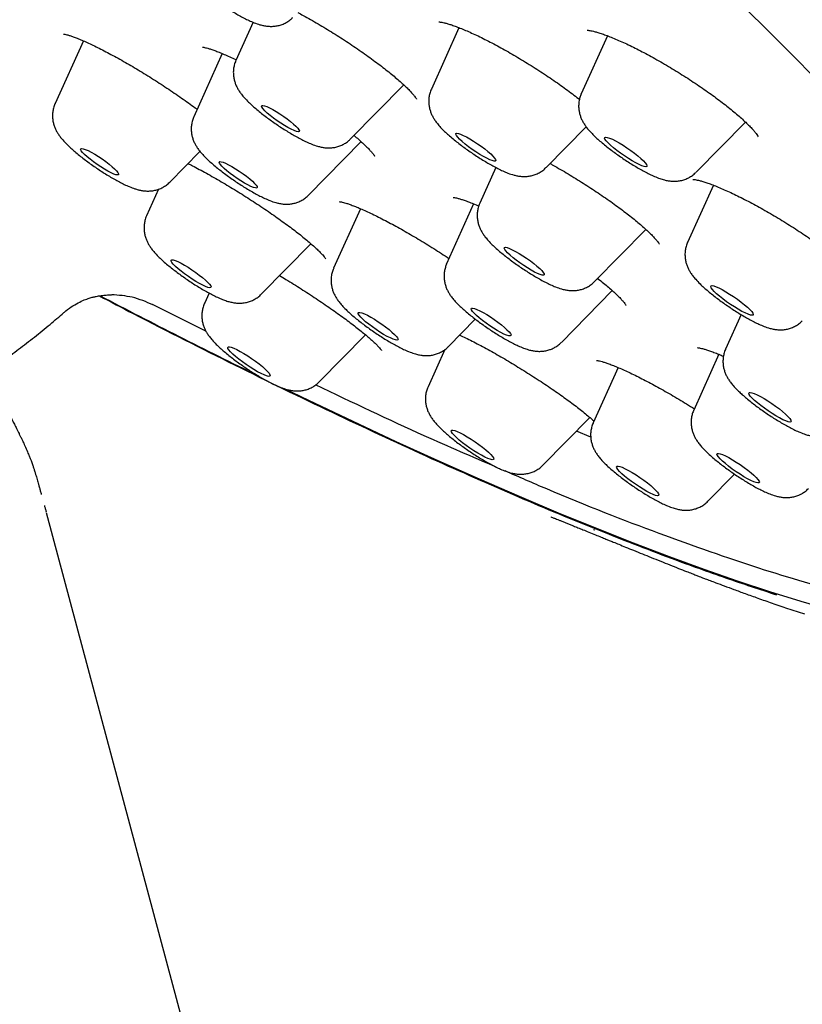
# Model space of a CAD drawing. Units: millimetres. Extents: x 8 to 910, y 12 to 2382.
# Drawn here: x 741 to 755, y 715 to 732 of the extents above; entities that cross this region are included whole.
import ezdxf

# ---------------------------------------------------------------- set-up
doc = ezdxf.new("R2010")
doc.units = ezdxf.units.MM

msp = doc.modelspace()

# ---------------------------------------------------------------- linework, layer by layer
at = {"color": 7, "linetype": 'Continuous', "lineweight": 30}
for p, q in [((744.87, 732.271), (744.567, 731.599)), ((748.491, 732.175), (748.005, 731.095)), ((751.102, 732.033), (750.642, 731.012)), ((741.884, 731.943), (741.387, 730.84)), ((744.327, 731.72), (743.827, 730.609)), ((746.585, 730.218), (747.519, 731.169)), ((750.64, 731.007), (750.642, 731.012)), ((752.66, 729.631), (753.529, 730.515)), ((750.023, 729.715), (750.728, 730.432)), ((745.845, 729.228), (746.77, 730.17)), ((743.405, 729.459), (743.935, 729.999)), ((749.139, 729.715), (748.857, 729.088)), ((743.207, 729.334), (742.996, 728.867)), ((752.965, 729.404), (752.512, 728.398)), ((746.758, 728.991), (746.286, 727.945)), ((748.749, 729.075), (748.274, 728.02)), ((750.875, 727.708), (751.778, 728.627)), ((752.51, 728.392), (752.512, 728.398)), ((745.014, 727.487), (745.886, 728.374)), ((748.272, 728.015), (748.274, 728.02)), ((750.292, 726.639), (751.187, 727.55)), ((744.096, 727.506), (744.014, 727.323)), ((744.039, 726.838), (743.098, 727.306)), ((748.304, 726.564), (748.778, 727.047)), ((753.454, 727.127), (753.18, 726.52)), ((746.031, 725.943), (746.847, 726.772)), ((748.241, 726.511), (747.947, 725.858)), ((753.062, 726.429), (752.62, 725.448)), ((751.291, 726.196), (750.853, 725.224)), ((749.965, 724.477), (750.792, 725.319)), ((750.851, 725.221), (750.853, 725.224)), ((750.81, 724.972), (750.556, 725.079)), ((752.871, 723.844), (753.339, 724.32)), ((741.228, 723.647), (763.121, 641.937)), ((750.88, 723.336), (750.859, 723.339))]:
    msp.add_line(p, q, dxfattribs=at)
at = {"color": 7, "linetype": 'Continuous', "lineweight": 30, "flags": 128}
for points in [[(753.3, 732.743), (753.872, 732.181), (754.422, 731.628), (754.951, 731.087)], [(745.015, 730.795), (745.02, 730.806), (745.038, 730.809), (745.068, 730.803), (745.108, 730.789), (745.158, 730.766), (745.215, 730.736), (745.277, 730.699), (745.342, 730.658), (745.407, 730.614), (745.47, 730.569), (745.528, 730.523), (745.58, 730.48), (745.622, 730.44), (745.654, 730.406), (745.675, 730.378), (745.683, 730.358), (745.678, 730.347), (745.66, 730.344), (745.63, 730.35), (745.59, 730.364), (745.54, 730.387), (745.483, 730.417), (745.421, 730.454), (745.356, 730.495), (745.291, 730.539), (745.228, 730.584), (745.17, 730.63), (745.118, 730.673), (745.076, 730.712), (745.044, 730.747), (745.023, 730.775), (745.015, 730.795)], [(748.446, 730.277), (748.435, 730.299), (748.438, 730.313), (748.453, 730.318), (748.48, 730.315), (748.518, 730.302), (748.566, 730.281), (748.622, 730.253), (748.684, 730.218), (748.749, 730.178), (748.816, 730.134), (748.882, 730.088), (748.944, 730.041), (749.001, 729.996), (749.05, 729.953), (749.089, 729.915), (749.118, 729.882), (749.134, 729.856), (749.138, 729.838), (749.129, 729.828), (749.108, 729.828), (749.075, 729.836), (749.032, 729.853), (748.98, 729.877), (748.921, 729.909), (748.857, 729.947), (748.79, 729.989), (748.724, 730.034), (748.659, 730.081), (748.6, 730.127), (748.547, 730.171), (748.502, 730.212), (748.468, 730.248), (748.446, 730.277)], [(751.08, 730.182), (751.059, 730.211), (751.05, 730.233), (751.054, 730.246), (751.071, 730.25), (751.1, 730.246), (751.14, 730.233), (751.189, 730.211), (751.246, 730.182), (751.31, 730.147), (751.377, 730.106), (751.446, 730.061), (751.514, 730.013), (751.579, 729.965), (751.639, 729.918), (751.691, 729.873), (751.735, 729.832), (751.767, 729.797), (751.788, 729.768), (751.797, 729.746), (751.793, 729.733), (751.776, 729.729), (751.747, 729.733), (751.707, 729.746), (751.658, 729.768), (751.601, 729.797), (751.537, 729.832), (751.47, 729.873), (751.401, 729.918), (751.333, 729.966), (751.268, 730.014), (751.208, 730.061), (751.156, 730.106), (751.112, 730.147), (751.08, 730.182)], [(741.88, 730.046), (741.918, 730.033), (741.966, 730.012), (742.022, 729.983), (742.083, 729.948), (742.147, 729.908), (742.213, 729.865), (742.276, 729.819), (742.336, 729.774), (742.389, 729.73), (742.434, 729.69), (742.468, 729.654), (742.491, 729.625), (742.502, 729.603), (742.499, 729.589), (742.484, 729.584), (742.457, 729.588), (742.419, 729.601), (742.371, 729.623), (742.316, 729.651), (742.255, 729.686), (742.19, 729.726), (742.125, 729.77), (742.061, 729.815), (742.001, 729.861), (741.948, 729.905), (741.904, 729.945), (741.869, 729.981), (741.846, 730.01), (741.836, 730.032), (741.838, 730.045), (741.853, 730.05), (741.88, 730.046)], [(744.285, 729.819), (744.308, 729.818), (744.342, 729.808), (744.386, 729.79), (744.439, 729.765), (744.498, 729.732), (744.562, 729.694), (744.627, 729.651), (744.692, 729.606), (744.753, 729.561), (744.809, 729.516), (744.857, 729.474), (744.896, 729.436), (744.923, 729.404), (744.939, 729.38), (744.942, 729.363), (744.932, 729.354), (744.909, 729.355), (744.875, 729.364), (744.831, 729.382), (744.778, 729.408), (744.719, 729.441), (744.655, 729.479), (744.59, 729.522), (744.525, 729.567), (744.464, 729.612), (744.408, 729.657), (744.36, 729.699), (744.321, 729.737), (744.294, 729.768), (744.278, 729.793), (744.275, 729.81), (744.285, 729.819)], [(749.287, 728.296), (749.292, 728.308), (749.309, 728.311), (749.338, 728.306), (749.379, 728.292), (749.428, 728.269), (749.485, 728.24), (749.548, 728.204), (749.614, 728.163), (749.681, 728.118), (749.746, 728.072), (749.808, 728.025), (749.863, 727.98), (749.91, 727.938), (749.948, 727.901), (749.974, 727.869), (749.988, 727.845), (749.989, 727.829), (749.978, 727.821), (749.955, 727.822), (749.92, 727.832), (749.874, 727.85), (749.821, 727.876), (749.761, 727.909), (749.696, 727.948), (749.629, 727.991), (749.563, 728.036), (749.499, 728.083), (749.441, 728.129), (749.389, 728.173), (749.347, 728.213), (749.315, 728.247), (749.295, 728.275), (749.287, 728.296)], [(743.5, 728.078), (743.546, 728.059), (743.601, 728.032), (743.661, 727.999), (743.726, 727.96), (743.793, 727.916), (743.859, 727.871), (743.923, 727.824), (743.981, 727.778), (744.032, 727.734), (744.073, 727.695), (744.104, 727.661), (744.123, 727.633), (744.13, 727.614), (744.124, 727.602), (744.105, 727.6), (744.075, 727.606), (744.034, 727.621), (743.984, 727.644), (743.926, 727.674), (743.863, 727.711), (743.797, 727.752), (743.73, 727.797), (743.665, 727.843), (743.604, 727.89), (743.549, 727.934), (743.503, 727.976), (743.466, 728.013), (743.441, 728.044), (743.428, 728.068), (743.428, 728.083), (743.44, 728.09), (743.465, 728.089), (743.5, 728.078)], [(752.928, 727.599), (752.92, 727.62), (752.925, 727.633), (752.943, 727.637), (752.972, 727.632), (753.013, 727.618), (753.063, 727.596), (753.121, 727.567), (753.185, 727.531), (753.252, 727.489), (753.321, 727.444), (753.389, 727.397), (753.454, 727.349), (753.513, 727.301), (753.565, 727.257), (753.608, 727.216), (753.64, 727.181), (753.66, 727.152), (753.668, 727.132), (753.663, 727.119), (753.645, 727.115), (753.616, 727.12), (753.575, 727.134), (753.525, 727.156), (753.467, 727.185), (753.403, 727.221), (753.336, 727.263), (753.267, 727.308), (753.199, 727.355), (753.134, 727.403), (753.075, 727.45), (753.023, 727.495), (752.98, 727.536), (752.948, 727.571), (752.928, 727.599)], [(748.711, 727.241), (748.731, 727.243), (748.763, 727.235), (748.805, 727.22), (748.856, 727.196), (748.914, 727.165), (748.978, 727.128), (749.044, 727.086), (749.111, 727.041), (749.176, 726.994), (749.236, 726.948), (749.29, 726.903), (749.335, 726.862), (749.371, 726.826), (749.395, 726.796), (749.406, 726.773), (749.405, 726.758), (749.391, 726.752), (749.366, 726.755), (749.329, 726.766), (749.282, 726.786), (749.227, 726.814), (749.165, 726.848), (749.1, 726.887), (749.033, 726.931), (748.967, 726.977), (748.904, 727.024), (748.847, 727.069), (748.797, 727.113), (748.757, 727.152), (748.727, 727.185), (748.709, 727.212), (748.704, 727.23), (748.711, 727.241)], [(746.749, 727.167), (746.782, 727.158), (746.827, 727.141), (746.879, 727.115), (746.939, 727.083), (747.003, 727.045), (747.07, 727.002), (747.136, 726.957), (747.2, 726.91), (747.26, 726.864), (747.312, 726.82), (747.356, 726.78), (747.389, 726.744), (747.41, 726.716), (747.419, 726.694), (747.416, 726.681), (747.4, 726.677), (747.372, 726.681), (747.333, 726.695), (747.284, 726.716), (747.227, 726.745), (747.165, 726.78), (747.099, 726.821), (747.033, 726.865), (746.967, 726.911), (746.905, 726.958), (746.849, 727.003), (746.801, 727.046), (746.762, 727.084), (746.735, 727.116), (746.719, 727.141), (746.717, 727.158), (746.726, 727.167), (746.749, 727.167)], [(744.529, 726.537), (744.582, 726.513), (744.642, 726.481), (744.707, 726.443), (744.775, 726.401), (744.844, 726.355), (744.911, 726.307), (744.974, 726.259), (745.032, 726.212), (745.081, 726.169), (745.12, 726.129), (745.149, 726.096), (745.165, 726.07), (745.169, 726.052), (745.16, 726.042), (745.138, 726.041), (745.105, 726.048), (745.062, 726.065), (745.009, 726.089), (744.949, 726.121), (744.884, 726.159), (744.816, 726.201), (744.747, 726.247), (744.68, 726.295), (744.616, 726.343), (744.559, 726.39), (744.51, 726.433), (744.471, 726.472), (744.442, 726.506), (744.426, 726.532), (744.422, 726.55), (744.431, 726.56), (744.452, 726.561), (744.485, 726.553), (744.529, 726.537)], [(755.033, 721.929), (754.508, 722.082), (753.961, 722.252), (753.392, 722.44), (752.803, 722.646), (752.193, 722.868), (751.563, 723.108), (750.913, 723.364), (750.244, 723.637), (749.556, 723.927), (748.85, 724.233), (748.126, 724.555), (747.385, 724.892), (746.627, 725.246), (745.852, 725.615), (745.42, 725.824)], [(753.588, 725.743), (753.594, 725.755), (753.612, 725.758), (753.643, 725.752), (753.684, 725.738), (753.734, 725.716), (753.793, 725.686), (753.857, 725.649), (753.924, 725.608), (753.993, 725.563), (754.061, 725.515), (754.126, 725.467), (754.184, 725.42), (754.236, 725.375), (754.278, 725.335), (754.309, 725.3), (754.329, 725.272), (754.336, 725.252), (754.33, 725.24), (754.311, 725.236), (754.281, 725.242), (754.24, 725.256), (754.19, 725.279), (754.131, 725.309), (754.067, 725.345), (754, 725.387), (753.931, 725.432), (753.863, 725.479), (753.798, 725.528), (753.739, 725.575), (753.688, 725.619), (753.646, 725.659), (753.615, 725.694), (753.595, 725.722), (753.588, 725.743)], [(752.618, 725.441), (752.62, 725.447), (752.62, 725.448)], [(748.416, 725.088), (748.459, 725.073), (748.511, 725.049), (748.571, 725.017), (748.636, 724.98), (748.704, 724.938), (748.773, 724.892), (748.84, 724.844), (748.904, 724.796), (748.961, 724.749), (749.011, 724.705), (749.051, 724.666), (749.08, 724.632), (749.097, 724.606), (749.102, 724.587), (749.094, 724.576), (749.073, 724.575), (749.041, 724.582), (748.998, 724.598), (748.946, 724.622), (748.886, 724.653), (748.821, 724.69), (748.753, 724.733), (748.684, 724.779), (748.617, 724.826), (748.553, 724.874), (748.496, 724.921), (748.446, 724.965), (748.406, 725.004), (748.377, 725.038), (748.36, 725.065), (748.355, 725.084), (748.363, 725.094), (748.384, 725.096), (748.416, 725.088)], [(753.035, 724.683), (753.054, 724.686), (753.085, 724.68), (753.126, 724.665), (753.177, 724.642), (753.236, 724.612), (753.3, 724.575), (753.368, 724.533), (753.437, 724.488), (753.505, 724.44), (753.569, 724.392), (753.628, 724.345), (753.678, 724.301), (753.72, 724.261), (753.75, 724.227), (753.769, 724.199), (753.775, 724.179), (753.769, 724.168), (753.75, 724.165), (753.719, 724.171), (753.677, 724.186), (753.626, 724.209), (753.567, 724.239), (753.503, 724.276), (753.435, 724.318), (753.366, 724.363), (753.298, 724.411), (753.234, 724.459), (753.176, 724.506), (753.125, 724.55), (753.083, 724.59), (753.053, 724.624), (753.034, 724.652), (753.028, 724.672), (753.035, 724.683)], [(751.288, 724.463), (751.32, 724.456), (751.362, 724.441), (751.414, 724.417), (751.473, 724.386), (751.537, 724.349), (751.605, 724.307), (751.674, 724.261), (751.742, 724.214), (751.806, 724.166), (751.864, 724.119), (751.914, 724.075), (751.955, 724.035), (751.985, 724.001), (752.003, 723.974), (752.008, 723.955), (752.001, 723.944), (751.981, 723.941), (751.949, 723.948), (751.907, 723.963), (751.855, 723.987), (751.796, 724.018), (751.731, 724.055), (751.664, 724.097), (751.595, 724.142), (751.527, 724.19), (751.463, 724.238), (751.405, 724.285), (751.355, 724.329), (751.314, 724.369), (751.284, 724.403), (751.266, 724.43), (751.261, 724.449), (751.268, 724.46), (751.288, 724.463)]]:
    msp.add_lwpolyline(points, dxfattribs=at)
at = {"color": 7, "linetype": 'Continuous', "lineweight": 30}
msp.add_arc((804.313, 846.616), 134.385, 242.46127, 243.79056, dxfattribs=at)
for points, knots in [([(743.554, 733.735), (743.551, 733.73), (743.537, 733.701), (743.521, 733.646), (743.508, 733.572), (743.506, 733.5), (743.513, 733.432), (743.528, 733.367), (743.55, 733.307), (743.577, 733.251), (743.609, 733.197), (743.649, 733.142), (743.702, 733.077), (743.767, 733.01), (743.843, 732.939), (743.921, 732.872), (744.004, 732.805), (744.089, 732.739), (744.177, 732.675), (744.266, 732.612), (744.356, 732.552), (744.447, 732.494), (744.537, 732.44), (744.625, 732.389), (744.713, 732.342), (744.8, 732.3), (744.892, 732.26), (744.975, 732.231), (745.052, 732.211), (745.117, 732.201), (745.185, 732.197), (745.255, 732.201), (745.327, 732.214), (745.398, 732.237), (745.466, 732.272), (745.525, 732.311), (745.556, 732.343), (745.569, 732.356)], [0, 0, 0, 0, 0.005682, 0.0299419, 0.0533605, 0.076091, 0.0982784, 0.1200859, 0.141792, 0.1638824, 0.1873187, 0.2138774, 0.24693, 0.2919028, 0.3275953, 0.364881, 0.3999295, 0.4338527, 0.4671891, 0.5002369, 0.5332015, 0.5662305, 0.5994798, 0.6331793, 0.6676748, 0.7035796, 0.7421952, 0.787006, 0.8139911, 0.8391166, 0.863063, 0.8867227, 0.9104677, 0.9343974, 0.9584786, 0.9826741, 1, 1, 1, 1]), ([(745.656, 732.442), (745.687, 732.425), (745.761, 732.386), (745.881, 732.319), (746.014, 732.242), (746.147, 732.162), (746.28, 732.081), (746.411, 731.997), (746.543, 731.912), (746.673, 731.824), (746.801, 731.736), (746.924, 731.648), (747.042, 731.561), (747.153, 731.477), (747.256, 731.396), (747.35, 731.319), (747.435, 731.246), (747.511, 731.178), (747.578, 731.114), (747.634, 731.056), (747.678, 731.008), (747.71, 730.969), (747.731, 730.941), (747.743, 730.923), (747.747, 730.914), (747.746, 730.916), (747.746, 730.916)], [0, 0, 0, 0, 0.034449, 0.081177, 0.127738, 0.173986, 0.219796, 0.26541, 0.311711, 0.358537, 0.405692, 0.452941, 0.499957, 0.546495, 0.592329, 0.637274, 0.681748, 0.726502, 0.771084, 0.815152, 0.858254, 0.895666, 0.930603, 0.962657, 0.991718, 1, 1, 1, 1]), ([(748.142, 732.275), (748.142, 732.276), (748.143, 732.276), (748.159, 732.275), (748.187, 732.271), (748.227, 732.263), (748.28, 732.249), (748.345, 732.229), (748.421, 732.203), (748.508, 732.169), (748.606, 732.129), (748.712, 732.082), (748.825, 732.03), (748.945, 731.971), (749.069, 731.907), (749.197, 731.839), (749.326, 731.767), (749.458, 731.691), (749.591, 731.612), (749.727, 731.529), (749.862, 731.444), (749.996, 731.356), (750.127, 731.269), (750.253, 731.181), (750.373, 731.095), (750.485, 731.011), (750.565, 730.951), (750.604, 730.919), (750.61, 730.914)], [0, 0, 0, 0, 0.022465, 0.050849, 0.081706, 0.114932, 0.150152, 0.186744, 0.225252, 0.265263, 0.306424, 0.348407, 0.390922, 0.433708, 0.476518, 0.519144, 0.561449, 0.603608, 0.646472, 0.689883, 0.733655, 0.777578, 0.821366, 0.864791, 0.907664, 0.94985, 0.99171, 1, 1, 1, 1]), ([(741.533, 732.063), (741.533, 732.063), (741.533, 732.063), (741.547, 732.062), (741.572, 732.057), (741.609, 732.047), (741.66, 732.032), (741.722, 732.01), (741.795, 731.981), (741.88, 731.946), (741.975, 731.903), (742.079, 731.854), (742.19, 731.799), (742.308, 731.738), (742.431, 731.672), (742.557, 731.602), (742.686, 731.528), (742.817, 731.451), (742.95, 731.37), (743.085, 731.287), (743.219, 731.201), (743.353, 731.113), (743.484, 731.025), (743.611, 730.938), (743.733, 730.851), (743.825, 730.785), (743.873, 730.748), (743.886, 730.739)], [0, 0, 0, 0, 0.0184253, 0.0468705, 0.0782695, 0.1124876, 0.1489252, 0.1873222, 0.227711, 0.2696272, 0.3126801, 0.3565377, 0.4009224, 0.4456068, 0.4904085, 0.5351575, 0.5795598, 0.6237618, 0.6684799, 0.7136192, 0.7590589, 0.8046531, 0.850204, 0.895529, 0.9404793, 0.9849272, 1, 1, 1, 1]), ([(750.744, 732.131), (750.744, 732.13), (750.742, 732.13), (750.752, 732.131), (750.774, 732.128), (750.81, 732.123), (750.857, 732.112), (750.917, 732.096), (750.99, 732.073), (751.074, 732.044), (751.168, 732.008), (751.271, 731.965), (751.382, 731.916), (751.498, 731.861), (751.619, 731.801), (751.744, 731.737), (751.873, 731.667), (752.005, 731.593), (752.141, 731.515), (752.277, 731.433), (752.413, 731.349), (752.547, 731.263), (752.678, 731.176), (752.804, 731.09), (752.925, 731.004), (753.041, 730.92), (753.151, 730.836), (753.254, 730.754), (753.351, 730.674), (753.439, 730.599), (753.517, 730.527), (753.585, 730.462), (753.642, 730.403), (753.686, 730.352), (753.719, 730.31), (753.74, 730.28), (753.751, 730.262), (753.755, 730.254), (753.754, 730.255), (753.754, 730.256)], [0, 0, 0, 0, 0.007198, 0.026687, 0.0477, 0.069863, 0.094087, 0.120103, 0.147611, 0.176267, 0.205733, 0.235696, 0.265886, 0.296043, 0.326003, 0.355826, 0.386155, 0.416877, 0.447892, 0.479087, 0.510342, 0.541508, 0.57249, 0.603214, 0.633557, 0.663816, 0.694243, 0.724762, 0.75526, 0.785603, 0.815638, 0.845189, 0.874052, 0.901988, 0.92867, 0.954374, 0.975848, 0.995739, 1, 1, 1, 1]), ([(743.977, 731.832), (743.977, 731.832), (743.975, 731.832), (743.982, 731.832), (743.999, 731.83), (744.029, 731.824), (744.071, 731.813), (744.126, 731.797), (744.193, 731.774), (744.271, 731.744), (744.36, 731.707), (744.458, 731.663), (744.53, 731.63), (744.571, 731.61), (744.574, 731.609)], [0, 0, 0, 0, 0.003923, 0.073461, 0.150675, 0.236136, 0.32955, 0.429943, 0.535972, 0.646234, 0.759461, 0.874612, 0.990898, 1, 1, 1, 1]), ([(744.568, 731.597), (744.564, 731.589), (744.549, 731.558), (744.533, 731.501), (744.521, 731.427), (744.521, 731.355), (744.529, 731.287), (744.545, 731.223), (744.567, 731.163), (744.594, 731.107), (744.627, 731.054), (744.667, 730.998), (744.72, 730.936), (744.784, 730.87), (744.857, 730.802), (744.934, 730.735), (745.017, 730.667), (745.102, 730.602), (745.19, 730.538), (745.279, 730.475), (745.37, 730.415), (745.46, 730.357), (745.55, 730.303), (745.639, 730.252), (745.726, 730.205), (745.814, 730.162), (745.905, 730.123), (745.988, 730.094), (746.065, 730.074), (746.131, 730.063), (746.198, 730.059), (746.269, 730.063), (746.34, 730.076), (746.412, 730.1), (746.48, 730.134), (746.538, 730.173), (746.57, 730.205), (746.584, 730.219)], [0, 0, 0, 0, 0.008185, 0.032344, 0.055679, 0.078342, 0.100478, 0.122255, 0.14397, 0.166145, 0.189809, 0.216857, 0.250913, 0.29146, 0.327178, 0.364481, 0.399535, 0.43346, 0.466795, 0.49984, 0.532801, 0.565825, 0.599068, 0.63276, 0.667245, 0.703134, 0.741721, 0.786466, 0.813499, 0.838638, 0.862588, 0.886246, 0.909986, 0.933911, 0.957989, 0.98218, 1, 1, 1, 1]), ([(748.006, 731.093), (748, 731.081), (747.983, 731.045), (747.967, 730.983), (747.958, 730.909), (747.959, 730.838), (747.969, 730.77), (747.986, 730.707), (748.009, 730.648), (748.037, 730.593), (748.071, 730.54), (748.114, 730.482), (748.169, 730.42), (748.233, 730.354), (748.307, 730.287), (748.384, 730.22), (748.468, 730.154), (748.553, 730.088), (748.641, 730.024), (748.73, 729.962), (748.821, 729.902), (748.911, 729.845), (749.001, 729.791), (749.09, 729.741), (749.177, 729.695), (749.265, 729.652), (749.357, 729.613), (749.442, 729.585), (749.52, 729.567), (749.586, 729.558), (749.654, 729.555), (749.725, 729.562), (749.797, 729.578), (749.867, 729.604), (749.935, 729.641), (749.987, 729.678), (750.013, 729.706), (750.021, 729.715)], [0, 0, 0, 0, 0.0128038, 0.0367945, 0.0599921, 0.0825445, 0.1045999, 0.1263377, 0.1480901, 0.1704512, 0.1945802, 0.2226105, 0.2586614, 0.2977875, 0.3330466, 0.3698698, 0.4047017, 0.4385131, 0.4717908, 0.5048137, 0.5377796, 0.5708273, 0.6041247, 0.637913, 0.6725643, 0.7087547, 0.7479619, 0.7942936, 0.8202718, 0.8450082, 0.8688164, 0.8924813, 0.9162661, 0.9402367, 0.9643495, 0.9885669, 1, 1, 1, 1]), ([(750.642, 731.01), (750.633, 730.989), (750.615, 730.945), (750.6, 730.874), (750.594, 730.801), (750.598, 730.731), (750.611, 730.665), (750.63, 730.603), (750.655, 730.546), (750.685, 730.492), (750.722, 730.437), (750.769, 730.377), (750.828, 730.313), (750.897, 730.246), (750.971, 730.18), (751.049, 730.115), (751.133, 730.048), (751.219, 729.983), (751.308, 729.92), (751.398, 729.858), (751.488, 729.799), (751.578, 729.743), (751.668, 729.69), (751.756, 729.642), (751.843, 729.597), (751.932, 729.556), (752.017, 729.522), (752.096, 729.497), (752.167, 729.482), (752.233, 729.474), (752.301, 729.473), (752.372, 729.48), (752.444, 729.498), (752.515, 729.525), (752.581, 729.564), (752.629, 729.6), (752.653, 729.626), (752.658, 729.632)], [0, 0, 0, 0, 0.021205, 0.0449028, 0.0678603, 0.0902221, 0.1121417, 0.1338371, 0.1557075, 0.1785074, 0.2036674, 0.2338441, 0.2740953, 0.3113476, 0.3457592, 0.3817167, 0.4161262, 0.4497164, 0.4828807, 0.5158619, 0.5488455, 0.581952, 0.6153801, 0.6494038, 0.6844693, 0.7214354, 0.7623234, 0.7979722, 0.8240156, 0.8485373, 0.8722874, 0.8959621, 0.9197722, 0.9437644, 0.9678932, 0.9921211, 1, 1, 1, 1]), ([(741.387, 730.839), (741.386, 730.838), (741.373, 730.813), (741.358, 730.762), (741.343, 730.688), (741.34, 730.616), (741.345, 730.546), (741.359, 730.481), (741.379, 730.42), (741.405, 730.363), (741.437, 730.31), (741.475, 730.255), (741.525, 730.193), (741.587, 730.127), (741.658, 730.059), (741.732, 729.994), (741.811, 729.928), (741.896, 729.863), (741.983, 729.798), (742.071, 729.735), (742.162, 729.674), (742.252, 729.615), (742.342, 729.56), (742.431, 729.508), (742.519, 729.46), (742.606, 729.416), (742.696, 729.376), (742.774, 729.345), (742.827, 729.33), (742.846, 729.325)], [0, 0, 0, 0, 0.001854, 0.0325, 0.062053, 0.090712, 0.118656, 0.146084, 0.17331, 0.200879, 0.229871, 0.262291, 0.301906, 0.355515, 0.401194, 0.443843, 0.48843, 0.531341, 0.573351, 0.6149, 0.656272, 0.697678, 0.739285, 0.781357, 0.824269, 0.868652, 0.915772, 0.968753, 1, 1, 1, 1]), ([(743.828, 730.608), (743.823, 730.598), (743.807, 730.564), (743.791, 730.504), (743.78, 730.431), (743.781, 730.359), (743.789, 730.291), (743.806, 730.227), (743.828, 730.168), (743.856, 730.113), (743.889, 730.059), (743.931, 730.003), (743.984, 729.94), (744.048, 729.875), (744.122, 729.807), (744.199, 729.74), (744.282, 729.673), (744.368, 729.608), (744.455, 729.543), (744.545, 729.481), (744.635, 729.421), (744.726, 729.363), (744.815, 729.309), (744.904, 729.259), (744.992, 729.212), (745.079, 729.17), (745.171, 729.13), (745.254, 729.101), (745.332, 729.082), (745.398, 729.072), (745.465, 729.069), (745.53, 729.073), (745.572, 729.082), (745.591, 729.086)], [0, 0, 0, 0, 0.011721, 0.03826, 0.063907, 0.088826, 0.113179, 0.137156, 0.161102, 0.185626, 0.211923, 0.242198, 0.280681, 0.324626, 0.363762, 0.404633, 0.443154, 0.480483, 0.51719, 0.553595, 0.58992, 0.626323, 0.662982, 0.700156, 0.738235, 0.777924, 0.820731, 0.870759, 0.900003, 0.927515, 0.953835, 0.978998, 1, 1, 1, 1]), ([(746.645, 730.279), (746.671, 730.257), (746.725, 730.211), (746.796, 730.147), (746.859, 730.087), (746.911, 730.034), (746.951, 729.989), (746.98, 729.954), (746.997, 729.931), (747.005, 729.917), (747.005, 729.916), (747.005, 729.916)], [0, 0, 0, 0, 0.121295, 0.251897, 0.378603, 0.502832, 0.625366, 0.744123, 0.843398, 0.934276, 1, 1, 1, 1]), ([(743.725, 729.785), (743.751, 729.772), (743.815, 729.74), (743.923, 729.683), (744.048, 729.615), (744.178, 729.542), (744.309, 729.466), (744.442, 729.387), (744.575, 729.306), (744.709, 729.223), (744.842, 729.137), (744.975, 729.05), (745.106, 728.962), (745.233, 728.875), (745.354, 728.789), (745.47, 728.705), (745.578, 728.624), (745.678, 728.547), (745.77, 728.473), (745.855, 728.402), (745.93, 728.336), (745.997, 728.276), (746.052, 728.222), (746.094, 728.178), (746.123, 728.144), (746.14, 728.122), (746.15, 728.108), (746.15, 728.107), (746.15, 728.107)], [0, 0, 0, 0, 0.028115, 0.069624, 0.111315, 0.153029, 0.194647, 0.235997, 0.277008, 0.318341, 0.360057, 0.402054, 0.444204, 0.486333, 0.52826, 0.569838, 0.610934, 0.651305, 0.691667, 0.732361, 0.773157, 0.813654, 0.853433, 0.891971, 0.924415, 0.95406, 0.980579, 1, 1, 1, 1]), ([(750.093, 729.786), (750.11, 729.776), (750.171, 729.743), (750.277, 729.682), (750.411, 729.603), (750.544, 729.522), (750.677, 729.439), (750.809, 729.354), (750.939, 729.268), (751.068, 729.18), (751.192, 729.093), (751.31, 729.007), (751.421, 728.923), (751.524, 728.843), (751.618, 728.767), (751.703, 728.694), (751.779, 728.626), (751.846, 728.563), (751.903, 728.506), (751.946, 728.458), (751.978, 728.42), (751.999, 728.392), (752.01, 728.375), (752.014, 728.366), (752.014, 728.368), (752.014, 728.368)], [0, 0, 0, 0, 0.019544, 0.069309, 0.118735, 0.167666, 0.216461, 0.265982, 0.316056, 0.366473, 0.416976, 0.46722, 0.516943, 0.565903, 0.613909, 0.661433, 0.709256, 0.756884, 0.803946, 0.849956, 0.889846, 0.927078, 0.961227, 0.992193, 1, 1, 1, 1]), ([(742.846, 729.325), (742.864, 729.321), (742.902, 729.311), (742.964, 729.303), (743.033, 729.3), (743.103, 729.306), (743.175, 729.321), (743.246, 729.347), (743.313, 729.383), (743.366, 729.421), (743.393, 729.45), (743.403, 729.459)], [0, 0, 0, 0, 0.1090949, 0.231841, 0.3491308, 0.4655933, 0.5826142, 0.7005524, 0.8192001, 0.9383728, 1, 1, 1, 1]), ([(752.603, 729.507), (752.603, 729.507), (752.601, 729.507), (752.61, 729.507), (752.629, 729.505), (752.661, 729.5), (752.706, 729.491), (752.763, 729.475), (752.831, 729.454), (752.911, 729.426), (753.002, 729.391), (753.103, 729.349), (753.212, 729.3), (753.329, 729.246), (753.452, 729.186), (753.578, 729.121), (753.707, 729.053), (753.838, 728.98), (753.97, 728.904), (754.104, 728.825), (754.24, 728.742), (754.375, 728.657), (754.508, 728.571), (754.638, 728.484), (754.763, 728.397), (754.882, 728.312), (754.995, 728.229), (755.1, 728.148), (755.197, 728.07), (755.287, 727.994), (755.368, 727.923), (755.439, 727.857), (755.5, 727.796), (755.55, 727.743), (755.586, 727.701), (755.61, 727.669), (755.624, 727.648), (755.63, 727.637), (755.63, 727.637), (755.63, 727.637)], [0, 0, 0, 0, 0.003917, 0.023185, 0.04414, 0.06685, 0.091171, 0.116891, 0.14305, 0.17068, 0.19945, 0.229089, 0.259336, 0.289948, 0.320707, 0.351371, 0.381785, 0.411877, 0.44204, 0.472663, 0.50359, 0.534723, 0.565951, 0.59713, 0.628142, 0.658896, 0.689319, 0.719358, 0.749414, 0.77951, 0.809514, 0.83927, 0.868575, 0.897173, 0.924755, 0.947944, 0.969342, 0.989291, 1, 1, 1, 1]), ([(745.591, 729.086), (745.613, 729.092), (745.66, 729.105), (745.727, 729.137), (745.791, 729.177), (745.827, 729.212), (745.844, 729.228)], [0, 0, 0, 0, 0.241962, 0.501039, 0.761299, 1, 1, 1, 1]), ([(746.392, 729.114), (746.392, 729.114), (746.391, 729.114), (746.401, 729.113), (746.422, 729.11), (746.456, 729.102), (746.502, 729.089), (746.561, 729.069), (746.632, 729.043), (746.715, 729.01), (746.807, 728.971), (746.909, 728.924), (747.019, 728.872), (747.135, 728.814), (747.256, 728.75), (747.381, 728.683), (747.51, 728.611), (747.641, 728.536), (747.775, 728.456), (747.911, 728.374), (748.047, 728.289), (748.182, 728.203), (748.272, 728.145), (748.316, 728.115), (748.317, 728.115)], [0, 0, 0, 0, 0.012254, 0.045052, 0.081235, 0.120449, 0.162888, 0.208411, 0.256415, 0.30632, 0.357608, 0.409843, 0.462671, 0.515814, 0.569052, 0.622038, 0.674693, 0.727888, 0.781649, 0.835832, 0.890267, 0.944741, 0.999014, 1, 1, 1, 1]), ([(748.386, 729.189), (748.386, 729.189), (748.387, 729.189), (748.401, 729.188), (748.427, 729.183), (748.466, 729.175), (748.517, 729.16), (748.581, 729.14), (748.657, 729.112), (748.742, 729.079), (748.806, 729.051), (748.838, 729.037)], [0, 0, 0, 0, 0.0635824, 0.1530808, 0.252238, 0.3609542, 0.4782366, 0.6025498, 0.7322011, 0.8656229, 1, 1, 1, 1]), ([(748.858, 729.086), (748.854, 729.079), (748.838, 729.048), (748.823, 728.99), (748.811, 728.916), (748.81, 728.845), (748.818, 728.776), (748.834, 728.712), (748.856, 728.652), (748.883, 728.597), (748.916, 728.543), (748.957, 728.487), (749.009, 728.425), (749.073, 728.36), (749.146, 728.291), (749.224, 728.224), (749.307, 728.157), (749.392, 728.091), (749.479, 728.027), (749.569, 727.964), (749.659, 727.904), (749.75, 727.846), (749.839, 727.792), (749.928, 727.741), (750.016, 727.694), (750.103, 727.652), (750.195, 727.612), (750.277, 727.583), (750.355, 727.563), (750.42, 727.553), (750.488, 727.548), (750.558, 727.552), (750.63, 727.565), (750.701, 727.589), (750.769, 727.623), (750.828, 727.663), (750.86, 727.695), (750.873, 727.708)], [0, 0, 0, 0, 0.008185, 0.032344, 0.055679, 0.078342, 0.100478, 0.122255, 0.14397, 0.166145, 0.189809, 0.216857, 0.250913, 0.29146, 0.327178, 0.364481, 0.399535, 0.43346, 0.466795, 0.49984, 0.532801, 0.565825, 0.599068, 0.63276, 0.667245, 0.703134, 0.741721, 0.786466, 0.813499, 0.838638, 0.862588, 0.886246, 0.909986, 0.933911, 0.957989, 0.98218, 1, 1, 1, 1]), ([(742.997, 728.866), (742.993, 728.857), (742.977, 728.825), (742.962, 728.767), (742.95, 728.693), (742.95, 728.621), (742.958, 728.553), (742.974, 728.489), (742.997, 728.43), (743.024, 728.374), (743.057, 728.32), (743.098, 728.264), (743.151, 728.202), (743.215, 728.137), (743.288, 728.068), (743.366, 728.002), (743.449, 727.934), (743.534, 727.869), (743.621, 727.805), (743.711, 727.742), (743.801, 727.682), (743.892, 727.624), (743.981, 727.57), (744.07, 727.519), (744.158, 727.473), (744.245, 727.43), (744.313, 727.4), (744.354, 727.385), (744.365, 727.381)], [0, 0, 0, 0, 0.012156, 0.044003, 0.07477, 0.104657, 0.133855, 0.162588, 0.191258, 0.220569, 0.25191, 0.287838, 0.33325, 0.3864, 0.433435, 0.482557, 0.528773, 0.573524, 0.617511, 0.661123, 0.70463, 0.748225, 0.792116, 0.836609, 0.882164, 0.929601, 0.980668, 1, 1, 1, 1]), ([(752.513, 728.397), (752.51, 728.392), (752.496, 728.364), (752.48, 728.31), (752.467, 728.236), (752.465, 728.164), (752.472, 728.095), (752.487, 728.03), (752.508, 727.97), (752.535, 727.914), (752.567, 727.86), (752.606, 727.805), (752.66, 727.741), (752.724, 727.674), (752.798, 727.605), (752.872, 727.54), (752.952, 727.475), (753.037, 727.409), (753.124, 727.345), (753.213, 727.282), (753.303, 727.222), (753.394, 727.164), (753.484, 727.109), (753.573, 727.057), (753.66, 727.01), (753.748, 726.967), (753.838, 726.927), (753.921, 726.897), (753.997, 726.876), (754.063, 726.864), (754.13, 726.859), (754.2, 726.861), (754.272, 726.872), (754.343, 726.894), (754.412, 726.926), (754.476, 726.967), (754.512, 727.001), (754.53, 727.018)], [0, 0, 0, 0, 0.0050391, 0.0293127, 0.0527413, 0.0754787, 0.0976696, 0.1194763, 0.1411733, 0.1632386, 0.1866192, 0.2130658, 0.2458957, 0.2905617, 0.3263335, 0.3599889, 0.3951923, 0.4292133, 0.4625957, 0.4956576, 0.5286117, 0.5616148, 0.5948122, 0.6284246, 0.6627764, 0.6984307, 0.7365516, 0.7801512, 0.8084244, 0.8338782, 0.8579667, 0.8816295, 0.9053424, 0.9292259, 0.9532717, 0.9774394, 1, 1, 1, 1]), ([(746.287, 727.944), (746.284, 727.937), (746.268, 727.907), (746.253, 727.85), (746.24, 727.777), (746.239, 727.705), (746.247, 727.636), (746.262, 727.572), (746.284, 727.512), (746.311, 727.456), (746.344, 727.403), (746.384, 727.347), (746.436, 727.285), (746.499, 727.219), (746.57, 727.153), (746.645, 727.088), (746.724, 727.023), (746.809, 726.957), (746.896, 726.893), (746.985, 726.83), (747.076, 726.769), (747.166, 726.711), (747.256, 726.656), (747.345, 726.605), (747.433, 726.558), (747.52, 726.514), (747.61, 726.474), (747.695, 726.443), (747.765, 726.424), (747.805, 726.417), (747.818, 726.415)], [0, 0, 0, 0, 0.008529, 0.037838, 0.06614, 0.093618, 0.120449, 0.146833, 0.173118, 0.199915, 0.22843, 0.260887, 0.301524, 0.351133, 0.39453, 0.435323, 0.477991, 0.51921, 0.559648, 0.599693, 0.639604, 0.679571, 0.71977, 0.760466, 0.80205, 0.845196, 0.891295, 0.94393, 0.981547, 1, 1, 1, 1]), ([(748.274, 728.018), (748.266, 727.999), (748.248, 727.955), (748.233, 727.885), (748.226, 727.813), (748.23, 727.742), (748.242, 727.676), (748.261, 727.614), (748.286, 727.556), (748.316, 727.502), (748.352, 727.448), (748.399, 727.388), (748.457, 727.324), (748.525, 727.258), (748.598, 727.192), (748.677, 727.126), (748.761, 727.06), (748.847, 726.995), (748.935, 726.931), (749.025, 726.869), (749.116, 726.81), (749.206, 726.754), (749.295, 726.701), (749.383, 726.652), (749.471, 726.607), (749.559, 726.566), (749.645, 726.531), (749.724, 726.506), (749.796, 726.49), (749.862, 726.482), (749.931, 726.48), (750.001, 726.488), (750.069, 726.503), (750.112, 726.52), (750.131, 726.528)], [0, 0, 0, 0, 0.021436, 0.046724, 0.071215, 0.095064, 0.118434, 0.141548, 0.164823, 0.189036, 0.215664, 0.247451, 0.289652, 0.329594, 0.366376, 0.404807, 0.441525, 0.477341, 0.512687, 0.547826, 0.582959, 0.618215, 0.653802, 0.690005, 0.727285, 0.766524, 0.809768, 0.849003, 0.876803, 0.902984, 0.9283, 0.953516, 0.978872, 1, 1, 1, 1]), ([(745.334, 727.813), (745.372, 727.79), (745.454, 727.742), (745.581, 727.664), (745.714, 727.581), (745.846, 727.496), (745.978, 727.409), (746.107, 727.322), (746.234, 727.235), (746.356, 727.149), (746.472, 727.066), (746.58, 726.985), (746.679, 726.909), (746.769, 726.837), (746.851, 726.769), (746.924, 726.706), (746.988, 726.649), (747.04, 726.598), (747.079, 726.557), (747.106, 726.526), (747.122, 726.506), (747.129, 726.495), (747.129, 726.495), (747.129, 726.496)], [0, 0, 0, 0, 0.044427, 0.096546, 0.148184, 0.200269, 0.253025, 0.30626, 0.359739, 0.413148, 0.466172, 0.518554, 0.570064, 0.620546, 0.67141, 0.72228, 0.772822, 0.822571, 0.870902, 0.911672, 0.948945, 0.982299, 1, 1, 1, 1]), ([(750.929, 727.763), (750.931, 727.762), (750.968, 727.734), (751.033, 727.681), (751.121, 727.608), (751.198, 727.541), (751.264, 727.479), (751.319, 727.425), (751.364, 727.377), (751.396, 727.339), (751.417, 727.311), (751.428, 727.295), (751.432, 727.288), (751.431, 727.289), (751.431, 727.29)], [0, 0, 0, 0, 0.0059158, 0.1192051, 0.2307195, 0.3397591, 0.4456752, 0.5504461, 0.6540034, 0.7547396, 0.8399856, 0.9183904, 0.9895237, 1, 1, 1, 1]), ([(741.544, 727.166), (741.586, 727.2), (741.664, 727.263), (741.785, 727.334), (741.892, 727.383), (741.981, 727.415), (742.051, 727.435), (742.121, 727.452), (742.199, 727.465), (742.291, 727.474), (742.35, 727.474), (742.381, 727.474)], [0, 0, 0, 0, 0.167318, 0.313965, 0.437883, 0.537806, 0.613054, 0.67127, 0.768343, 0.879604, 1, 1, 1, 1]), ([(742.165, 727.458), (742.364, 727.353), (743.18, 726.924), (744.551, 726.236), (746.277, 725.392), (747.362, 724.893), (747.906, 724.642)], [0, 0, 0, 0, 0.096681, 0.39684, 0.697851, 1, 1, 1, 1]), ([(743.106, 727.299), (742.99, 727.35), (742.772, 727.447), (742.505, 727.468), (742.382, 727.478)], [0, 0, 0, 0, 0.536069, 1, 1, 1, 1]), ([(744.365, 727.381), (744.38, 727.376), (744.417, 727.363), (744.476, 727.347), (744.543, 727.334), (744.61, 727.328), (744.679, 727.33), (744.751, 727.34), (744.822, 727.361), (744.892, 727.392), (744.956, 727.435), (744.998, 727.467), (745.014, 727.487), (745.014, 727.487)], [0, 0, 0, 0, 0.081281, 0.203257, 0.308478, 0.407969, 0.505489, 0.60316, 0.701502, 0.800529, 0.900069, 0.999966, 1, 1, 1, 1]), ([(744.014, 727.322), (744.013, 727.32), (743.999, 727.295), (743.984, 727.243), (743.969, 727.17), (743.966, 727.097), (743.972, 727.028), (743.986, 726.963), (744.007, 726.902), (744.033, 726.845), (744.064, 726.791), (744.103, 726.737), (744.154, 726.674), (744.216, 726.608), (744.288, 726.54), (744.362, 726.475), (744.441, 726.41), (744.526, 726.344), (744.613, 726.279), (744.702, 726.216), (744.792, 726.155), (744.882, 726.097), (744.973, 726.041), (745.062, 725.989), (745.149, 725.942), (745.233, 725.899), (745.286, 725.876), (745.311, 725.865)], [0, 0, 0, 0, 0.003045, 0.036614, 0.068992, 0.100396, 0.131023, 0.161092, 0.190955, 0.221221, 0.253101, 0.28884, 0.33266, 0.392067, 0.441972, 0.488648, 0.537451, 0.584464, 0.630513, 0.676072, 0.721446, 0.766864, 0.812513, 0.858685, 0.905797, 0.954562, 1, 1, 1, 1]), ([(733.667, 725.001), (733.728, 724.972), (733.86, 724.909), (734.071, 724.826), (734.298, 724.749), (734.53, 724.685), (734.768, 724.632), (735.011, 724.592), (735.258, 724.563), (735.508, 724.547), (735.763, 724.544), (736.021, 724.552), (736.285, 724.573), (736.553, 724.606), (736.825, 724.652), (737.098, 724.71), (737.373, 724.779), (737.65, 724.861), (737.929, 724.955), (738.209, 725.06), (738.491, 725.178), (738.775, 725.308), (739.058, 725.448), (739.341, 725.6), (739.624, 725.763), (739.908, 725.937), (740.19, 726.121), (740.469, 726.315), (740.746, 726.518), (741.023, 726.731), (741.288, 726.946), (741.46, 727.094), (741.54, 727.163)], [0, 0, 0, 0, 0.027833, 0.060405, 0.093095, 0.125886, 0.158755, 0.191677, 0.224624, 0.257558, 0.290445, 0.323456, 0.357016, 0.390817, 0.42472, 0.458561, 0.492172, 0.52607, 0.560038, 0.594047, 0.628139, 0.662358, 0.696793, 0.73058, 0.764963, 0.799353, 0.833577, 0.867495, 0.901367, 0.935498, 0.969599, 1, 1, 1, 1]), ([(748.504, 726.768), (748.52, 726.76), (748.571, 726.737), (748.664, 726.691), (748.782, 726.631), (748.906, 726.565), (749.034, 726.496), (749.164, 726.423), (749.295, 726.347), (749.428, 726.267), (749.563, 726.185), (749.699, 726.1), (749.834, 726.014), (749.967, 725.927), (750.097, 725.84), (750.221, 725.755), (750.338, 725.671), (750.448, 725.591), (750.552, 725.513), (750.649, 725.438), (750.737, 725.366), (750.811, 725.304), (750.85, 725.269), (750.867, 725.255)], [0, 0, 0, 0, 0.022493, 0.07179, 0.121479, 0.171315, 0.221023, 0.270448, 0.319358, 0.368514, 0.418403, 0.468849, 0.519639, 0.570525, 0.621178, 0.67136, 0.720871, 0.769575, 0.818189, 0.867277, 0.916544, 0.965686, 1, 1, 1, 1]), ([(747.818, 726.415), (747.84, 726.412), (747.884, 726.406), (747.955, 726.406), (748.026, 726.415), (748.098, 726.434), (748.168, 726.463), (748.234, 726.503), (748.279, 726.538), (748.3, 726.561), (748.303, 726.565)], [0, 0, 0, 0, 0.1489155, 0.2847154, 0.4205469, 0.5572183, 0.6949031, 0.8333443, 0.9723246, 1, 1, 1, 1]), ([(750.131, 726.528), (750.152, 726.539), (750.197, 726.561), (750.251, 726.599), (750.279, 726.629), (750.29, 726.64)], [0, 0, 0, 0, 0.368392, 0.762462, 1, 1, 1, 1]), ([(752.684, 726.546), (752.684, 726.546), (752.682, 726.546), (752.689, 726.546), (752.705, 726.544), (752.734, 726.539), (752.776, 726.529), (752.83, 726.514), (752.897, 726.493), (752.975, 726.464), (753.057, 726.432), (753.116, 726.407), (753.143, 726.395)], [0, 0, 0, 0, 0.000267, 0.082175, 0.173089, 0.273733, 0.383794, 0.502115, 0.627064, 0.756892, 0.889993, 1, 1, 1, 1]), ([(753.18, 726.519), (753.179, 726.516), (753.166, 726.491), (753.151, 726.44), (753.136, 726.366), (753.133, 726.294), (753.139, 726.224), (753.153, 726.159), (753.174, 726.098), (753.2, 726.042), (753.231, 725.988), (753.269, 725.933), (753.32, 725.87), (753.383, 725.804), (753.455, 725.736), (753.529, 725.671), (753.608, 725.606), (753.692, 725.54), (753.779, 725.475), (753.868, 725.412), (753.958, 725.351), (754.049, 725.293), (754.139, 725.238), (754.228, 725.186), (754.316, 725.138), (754.403, 725.094), (754.493, 725.054), (754.576, 725.022), (754.653, 725), (754.72, 724.987), (754.787, 724.981), (754.856, 724.981), (754.928, 724.991), (754.999, 725.011), (755.069, 725.041), (755.134, 725.082), (755.177, 725.116), (755.196, 725.137), (755.197, 725.139)], [0, 0, 0, 0, 0.002166, 0.026549, 0.050067, 0.072877, 0.095123, 0.116963, 0.138654, 0.160638, 0.183794, 0.209752, 0.241579, 0.284727, 0.320975, 0.354879, 0.390327, 0.424475, 0.457923, 0.491015, 0.523972, 0.556961, 0.590118, 0.623655, 0.657875, 0.693294, 0.730951, 0.773438, 0.804045, 0.829756, 0.854, 0.877686, 0.901381, 0.92523, 0.949251, 0.9734, 0.99764, 1, 1, 1, 1]), ([(750.912, 726.322), (750.911, 726.322), (750.911, 726.322), (750.915, 726.322), (750.924, 726.321), (750.947, 726.317), (750.983, 726.308), (751.032, 726.294), (751.093, 726.274), (751.167, 726.247), (751.251, 726.214), (751.346, 726.173), (751.449, 726.127), (751.56, 726.074), (751.677, 726.016), (751.798, 725.954), (751.924, 725.886), (752.053, 725.815), (752.187, 725.739), (752.323, 725.66), (752.46, 725.577), (752.563, 725.514), (752.62, 725.478), (752.631, 725.471)], [0, 0, 0, 0, 0.017361, 0.02589, 0.055538, 0.095193, 0.138575, 0.18583, 0.236365, 0.289518, 0.344633, 0.401126, 0.458494, 0.516325, 0.574263, 0.631999, 0.68932, 0.747228, 0.806049, 0.865548, 0.925454, 0.98546, 1, 1, 1, 1]), ([(759.056, 726.241), (759.268, 725.902), (759.713, 725.189), (760.112, 724.275), (760.315, 723.465), (760.281, 722.809), (760.019, 722.307), (759.528, 721.962), (758.811, 721.777), (757.873, 721.753), (756.719, 721.889), (755.357, 722.187), (753.797, 722.64), (752.022, 723.263), (750.519, 723.844), (749.547, 724.27), (749.301, 724.378)], [0, 0, 0, 0, 0.068468, 0.143754, 0.219039, 0.294325, 0.369611, 0.444897, 0.520183, 0.595468, 0.670754, 0.74604, 0.821326, 0.896612, 0.97377, 1, 1, 1, 1]), ([(745.311, 725.865), (745.326, 725.859), (745.377, 725.838), (745.447, 725.814), (745.527, 725.795), (745.593, 725.786), (745.661, 725.784), (745.731, 725.79), (745.803, 725.805), (745.874, 725.831), (745.941, 725.868), (745.994, 725.905), (746.021, 725.934), (746.03, 725.943)], [0, 0, 0, 0, 0.068773, 0.245316, 0.340395, 0.431044, 0.518171, 0.604715, 0.691684, 0.779334, 0.867508, 0.956069, 1, 1, 1, 1]), ([(749.144, 724.446), (748.729, 724.623), (747.73, 725.049), (746.618, 725.58), (745.968, 725.89)], [0, 0, 0, 0, 0.415923, 1, 1, 1, 1]), ([(747.948, 725.856), (747.944, 725.849), (747.929, 725.819), (747.913, 725.762), (747.901, 725.689), (747.9, 725.617), (747.908, 725.548), (747.923, 725.484), (747.945, 725.424), (747.972, 725.368), (748.005, 725.315), (748.045, 725.259), (748.097, 725.197), (748.16, 725.131), (748.232, 725.065), (748.306, 725), (748.385, 724.935), (748.47, 724.869), (748.558, 724.805), (748.647, 724.742), (748.737, 724.682), (748.827, 724.623), (748.917, 724.569), (749.006, 724.517), (749.094, 724.47), (749.181, 724.427), (749.272, 724.386), (749.334, 724.365), (749.368, 724.354)], [0, 0, 0, 0, 0.009182, 0.040193, 0.07014, 0.099217, 0.12761, 0.155533, 0.183356, 0.211729, 0.241936, 0.276345, 0.319468, 0.371878, 0.417783, 0.460945, 0.506092, 0.549713, 0.59251, 0.634893, 0.677136, 0.71944, 0.761991, 0.805071, 0.849093, 0.894776, 0.943599, 1, 1, 1, 1]), ([(740.474, 725.57), (740.493, 725.536), (740.526, 725.475), (740.568, 725.396), (740.598, 725.341), (740.618, 725.302), (740.641, 725.258), (740.672, 725.198), (740.705, 725.132), (740.732, 725.077), (740.753, 725.033), (740.776, 724.988), (740.799, 724.939), (740.832, 724.869), (740.87, 724.785), (740.909, 724.694), (740.938, 724.623), (740.957, 724.577), (740.97, 724.542), (740.982, 724.509), (740.995, 724.471), (741.01, 724.425), (741.025, 724.378), (741.037, 724.341), (741.044, 724.316), (741.053, 724.287), (741.064, 724.25), (741.076, 724.207), (741.087, 724.169), (741.095, 724.14), (741.102, 724.115), (741.113, 724.077), (741.127, 724.026), (741.138, 723.985), (741.144, 723.963)], [0, 0, 0, 0, 0.038935, 0.06915, 0.09061, 0.103373, 0.11446, 0.14471, 0.179317, 0.19956, 0.217373, 0.239701, 0.266982, 0.291209, 0.349457, 0.419219, 0.477401, 0.537092, 0.583289, 0.632712, 0.688519, 0.745553, 0.795924, 0.814495, 0.832402, 0.850392, 0.872101, 0.898705, 0.922046, 0.934664, 0.944003, 0.957704, 0.977562, 1, 1, 1, 1]), ([(752.621, 725.446), (752.616, 725.437), (752.6, 725.405), (752.585, 725.346), (752.574, 725.272), (752.573, 725.201), (752.582, 725.133), (752.598, 725.069), (752.62, 725.009), (752.648, 724.954), (752.681, 724.9), (752.722, 724.844), (752.775, 724.782), (752.839, 724.716), (752.912, 724.648), (752.99, 724.581), (753.073, 724.514), (753.158, 724.448), (753.246, 724.384), (753.335, 724.322), (753.425, 724.262), (753.516, 724.204), (753.606, 724.15), (753.694, 724.099), (753.782, 724.052), (753.87, 724.01), (753.961, 723.97), (754.044, 723.941), (754.122, 723.922), (754.187, 723.912), (754.255, 723.908), (754.325, 723.912), (754.397, 723.926), (754.463, 723.948), (754.502, 723.968), (754.519, 723.977)], [0, 0, 0, 0, 0.0099809, 0.0352677, 0.0596992, 0.0834329, 0.1066222, 0.1294459, 0.1522245, 0.1755237, 0.2004563, 0.2290718, 0.2652992, 0.3074062, 0.3447369, 0.3837231, 0.4204215, 0.4559644, 0.4909043, 0.5255492, 0.5601127, 0.5947476, 0.62962, 0.6649732, 0.7011754, 0.738883, 0.7794971, 0.8267996, 0.8548421, 0.8810994, 0.9061734, 0.9309801, 0.9558845, 0.9809837, 1, 1, 1, 1]), ([(750.853, 725.223), (750.852, 725.221), (750.838, 725.196), (750.823, 725.144), (750.808, 725.071), (750.805, 724.998), (750.811, 724.929), (750.825, 724.864), (750.846, 724.803), (750.872, 724.746), (750.903, 724.692), (750.942, 724.638), (750.993, 724.575), (751.055, 724.509), (751.127, 724.441), (751.201, 724.376), (751.281, 724.311), (751.365, 724.245), (751.452, 724.18), (751.541, 724.117), (751.631, 724.056), (751.721, 723.998), (751.812, 723.942), (751.901, 723.89), (751.989, 723.843), (752.076, 723.799), (752.165, 723.759), (752.25, 723.727), (752.329, 723.704), (752.388, 723.693), (752.422, 723.689), (752.432, 723.688)], [0, 0, 0, 0, 0.002593, 0.031496, 0.059374, 0.086413, 0.112784, 0.138674, 0.164387, 0.190448, 0.217899, 0.248675, 0.286412, 0.337574, 0.38054, 0.420728, 0.462748, 0.503226, 0.542876, 0.582103, 0.621172, 0.660279, 0.699584, 0.73934, 0.779906, 0.821895, 0.866539, 0.916913, 0.955523, 0.987356, 1, 1, 1, 1]), ([(747.906, 724.642), (748.42, 724.412), (749.446, 723.953), (750.884, 723.356), (752.124, 722.874), (753.187, 722.49), (753.779, 722.296), (754.075, 722.199)], [0, 0, 0, 0, 0.223023, 0.44549, 0.668087, 0.834118, 1, 1, 1, 1]), ([(749.368, 724.354), (749.384, 724.349), (749.421, 724.338), (749.48, 724.326), (749.547, 724.319), (749.616, 724.319), (749.687, 724.328), (749.759, 724.347), (749.829, 724.376), (749.895, 724.416), (749.94, 724.45), (749.96, 724.474), (749.963, 724.477)], [0, 0, 0, 0, 0.095107, 0.215147, 0.32594, 0.433874, 0.541707, 0.650212, 0.759519, 0.869426, 0.97976, 1, 1, 1, 1]), ([(754.519, 723.977), (754.54, 723.99), (754.582, 724.015), (754.619, 724.05), (754.637, 724.067)], [0, 0, 0, 0, 0.495026, 1, 1, 1, 1]), ([(741.198, 723.768), (741.203, 723.75), (741.213, 723.714), (741.223, 723.678), (741.228, 723.66)], [0, 0, 0, 0, 0.5011374, 1, 1, 1, 1]), ([(752.432, 723.688), (752.454, 723.687), (752.499, 723.684), (752.571, 723.691), (752.642, 723.706), (752.713, 723.732), (752.78, 723.769), (752.833, 723.806), (752.86, 723.835), (752.869, 723.844)], [0, 0, 0, 0, 0.156122, 0.307536, 0.459751, 0.613158, 0.767482, 0.922483, 1, 1, 1, 1]), ([(750.108, 723.569), (750.108, 723.569), (750.107, 723.569), (750.133, 723.559), (750.177, 723.542), (750.228, 723.522), (750.275, 723.503), (750.329, 723.482), (750.385, 723.46), (750.443, 723.436), (750.509, 723.409), (750.585, 723.378), (750.675, 723.342), (750.777, 723.3), (750.885, 723.256), (750.985, 723.215), (751.066, 723.182), (751.136, 723.154), (751.213, 723.123), (751.309, 723.084), (751.428, 723.035), (751.567, 722.979), (751.716, 722.918), (751.875, 722.854), (752.036, 722.79), (752.198, 722.725), (752.35, 722.665), (752.478, 722.615), (752.579, 722.575), (752.653, 722.547), (752.712, 722.524), (752.767, 722.503), (752.83, 722.478), (752.914, 722.447), (753.024, 722.405), (753.164, 722.352), (753.335, 722.289), (753.533, 722.217), (753.757, 722.136), (754.006, 722.049), (754.281, 721.955), (754.469, 721.894), (754.568, 721.862)], [0, 0, 0, 0, 0.0135822, 0.0434755, 0.0720532, 0.0900095, 0.1080578, 0.1261288, 0.1435375, 0.16019, 0.1766444, 0.1961699, 0.2172624, 0.241428, 0.2682187, 0.2915841, 0.3096399, 0.3223732, 0.3376384, 0.3574036, 0.3816865, 0.4105069, 0.4419525, 0.4721937, 0.5061408, 0.5382409, 0.5684824, 0.5960141, 0.61352, 0.6280426, 0.6395788, 0.6478928, 0.6600072, 0.6760903, 0.6961458, 0.7239356, 0.7569243, 0.7951169, 0.8385173, 0.8871271, 0.9409508, 1, 1, 1, 1])]:
    msp.add_open_spline(points, degree=3, knots=knots, dxfattribs=at)

doc.saveas('drawing.dxf')
